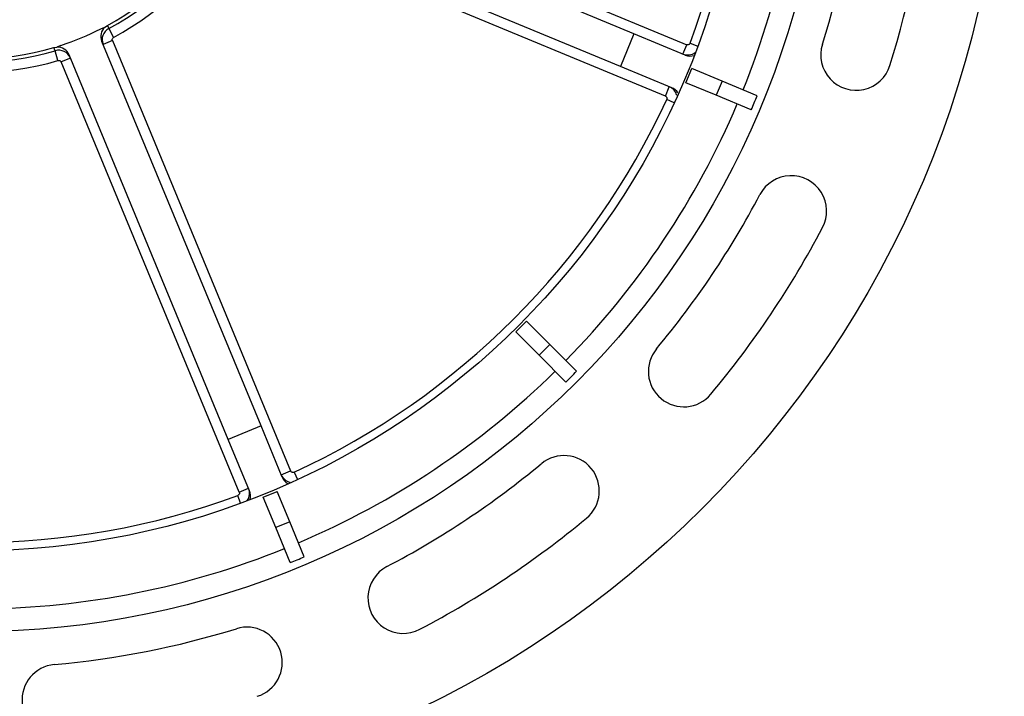
# Model space of a CAD drawing. Units: millimetres. Extents: x 0 to 291, y 0 to 204.
# Drawn here: x 247 to 286, y 22 to 49 of the extents above; entities that cross this region are included whole.
import ezdxf

# ---------------------------------------------------------------- set-up
doc = ezdxf.new("R2010")
doc.units = ezdxf.units.MM
for name, color, linetype in [('Predeterminado', 7, 'Continuous'), ('R-21-E600M', 7, 'Continuous'), ('R-21-E600T', 7, 'Continuous')]:
    doc.layers.add(name, color=color, linetype=linetype)

# ---------------------------------------------------------------- blocks, each defined once
blk = doc.blocks.new('SE2')
at = {"layer": 'R-21-E600M', "color": 7, "linetype": 'Continuous'}
for p, q in [((272.943, 46.505), (273.173, 47.059)), ((274.374, 46.562), (273.173, 47.059)), ((274.144, 46.008), (272.943, 46.505)), ((274.374, 46.562), (274.144, 46.008)), ((275.759, 45.988), (274.374, 46.562)), ((275.529, 45.434), (274.144, 46.008)), ((266.213, 36.643), (266.637, 37.067)), ((267.556, 36.148), (266.637, 37.067)), ((267.132, 35.724), (266.213, 36.643)), ((267.556, 36.148), (267.132, 35.724)), ((268.616, 35.088), (267.556, 36.148)), ((268.192, 34.664), (267.132, 35.724)), ((256.22, 30.107), (256.775, 30.337)), ((256.718, 28.906), (256.22, 30.107)), ((257.272, 29.135), (256.775, 30.337)), ((257.272, 29.135), (256.718, 28.906)), ((257.291, 27.521), (256.718, 28.906)), ((257.846, 27.751), (257.272, 29.135))]:
    blk.add_line(p, q, dxfattribs=at)
for radius in [40.75, 33.7, 30.5]:
    blk.add_circle((244.787, 58.492), radius, dxfattribs=at)
for centre, radius, start, end in [((244.787, 58.492), 32.8, 338.0241, 359.4759), ((244.787, 58.492), 35.15, 342.6698, 354.6624), ((244.787, 58.492), 37.95, 342.6698, 354.6624), ((279.678, 47.605), 1.4, 162.6698, 342.6698), ((244.787, 58.492), 33.4, 336.9854, 338.0146), ((244.787, 58.492), 32.8, 315.5241, 336.9759), ((277.108, 41.425), 1.4, 332.1624, 152.1624), ((244.787, 58.492), 35.15, 320.1698, 332.1624), ((244.787, 58.492), 37.95, 320.1698, 332.1624), ((272.856, 35.082), 1.4, 140.1698, 320.1698), ((244.787, 58.492), 32.8, 293.0241, 314.4759), ((244.787, 58.492), 33.4, 314.4854, 315.5146), ((268.116, 30.356), 1.4, 309.6624, 129.6624), ((244.787, 58.492), 35.15, 297.6698, 309.6624), ((244.787, 58.492), 37.95, 297.6698, 309.6624), ((244.787, 58.492), 32.8, 270.5241, 291.9759), ((244.787, 58.492), 33.4, 291.9854, 293.0146), ((261.76, 26.122), 1.4, 117.6698, 297.6698), ((255.573, 23.57), 1.4, 287.1624, 107.1624), ((244.787, 58.492), 35.15, 275.1698, 287.1624), ((248.081, 22.091), 1.4, 95.1698, 275.1698)]:
    blk.add_arc(centre, radius, start, end, dxfattribs=at)
at = {"layer": 'R-21-E600T', "color": 7, "linetype": 'Continuous'}
for p, q in [((255.954, 55.058), (272.974, 48.008)), ((270.886, 48.44), (255.677, 54.739)), ((270.35, 47.146), (255.141, 53.446)), ((272.132, 45.975), (255.112, 53.025)), ((249.796, 48.635), (249.959, 48.702)), ((249.959, 48.702), (250.057, 48.772)), ((250.057, 48.772), (250.109, 48.645)), ((250.109, 48.645), (250.3, 48.294)), ((270.886, 48.44), (270.35, 47.146)), ((272.917, 47.598), (270.886, 48.44)), ((247.935, 47.893), (248.053, 47.913)), ((248.216, 47.98), (248.053, 47.913)), ((256.134, 32.93), (249.834, 48.138)), ((250.255, 48.167), (249.885, 48.014)), ((250.255, 48.167), (257.305, 31.148)), ((272.821, 47.638), (272.974, 48.008)), ((273.106, 48.066), (273.409, 47.954)), ((247.987, 47.766), (247.935, 47.893)), ((248.101, 47.383), (247.987, 47.766)), ((254.84, 32.394), (248.54, 47.603)), ((248.592, 47.479), (248.222, 47.326)), ((255.272, 30.306), (248.222, 47.326)), ((272.382, 46.305), (270.35, 47.146)), ((272.132, 45.975), (272.285, 46.345)), ((272.478, 45.706), (272.185, 45.841)), ((256.134, 32.93), (254.84, 32.394)), ((256.975, 30.898), (256.134, 32.93)), ((255.682, 30.362), (254.84, 32.394)), ((256.935, 30.994), (257.305, 31.148)), ((257.439, 31.095), (257.574, 30.802)), ((255.272, 30.306), (255.642, 30.459)), ((255.326, 29.871), (255.214, 30.173))]:
    blk.add_line(p, q, dxfattribs=at)
for centre, radius, start, end in [((244.787, 58.492), 30.178, 339.7865, 20.2135), ((244.787, 58.492), 11.057, 298.4601, 331.5399), ((244.787, 58.492), 11.193, 298.3903, 331.6097), ((244.787, 58.492), 11.593, 298.3903, 331.6097), ((250.298, 48.332), 0.503, 132.432, 202.5815), ((244.81, 58.439), 10.999, 288.0395, 296.9605), ((244.787, 58.492), 11.057, 288.0628, 296.9372), ((250.347, 48.206), 0.5, 118.3865, 202.4977), ((248.076, 47.411), 0.503, 22.4185, 92.568), ((244.787, 58.492), 11.193, 253.3903, 286.6097), ((244.787, 58.492), 11.057, 253.4601, 286.5399), ((248.13, 47.287), 0.5, 22.5023, 106.6135), ((273.012, 48.1), 0.5, 247.511, 306.7274), ((273.117, 48.065), 0.507, 246.7886, 287.552), ((244.787, 58.492), 11.593, 253.3903, 286.6097), ((272.094, 45.883), 0.5, 13.8491, 67.4889), ((272.193, 45.834), 0.507, 31.3518, 68.2077), ((244.787, 58.492), 30.178, 294.7865, 335.2135), ((257.397, 31.186), 0.5, 202.511, 256.4735), ((257.446, 31.086), 0.507, 201.7886, 238.425), ((255.18, 30.267), 0.5, 325.0259, 22.4889), ((244.787, 58.492), 30.178, 249.7865, 290.2135), ((255.215, 30.162), 0.507, 343.4628, 23.2077)]:
    blk.add_arc(centre, radius, start, end, dxfattribs=at)
for points, knots in [([(250.255, 48.167), (250.25, 48.179), (250.248, 48.191), (250.247, 48.215), (250.249, 48.228), (250.261, 48.262), (250.278, 48.282), (250.3, 48.294)], [0, 0, 0, 0, 0.25, 0.25, 0.5, 0.5, 1, 1, 1, 1]), ([(273.106, 48.066), (273.102, 48.053), (273.095, 48.041), (273.076, 48.022), (273.065, 48.014), (273.04, 48.003), (273.027, 48), (273, 48), (272.987, 48.003), (272.974, 48.008)], [0, 0, 0, 0, 0.25, 0.25, 0.5, 0.5, 0.75, 0.75, 1, 1, 1, 1]), ([(248.101, 47.383), (248.113, 47.387), (248.125, 47.388), (248.15, 47.386), (248.162, 47.383), (248.195, 47.367), (248.213, 47.348), (248.222, 47.326)], [0, 0, 0, 0, 0.25, 0.25, 0.5, 0.5, 1, 1, 1, 1]), ([(272.132, 45.975), (272.145, 45.97), (272.156, 45.962), (272.175, 45.943), (272.182, 45.932), (272.192, 45.907), (272.194, 45.893), (272.194, 45.867), (272.191, 45.853), (272.185, 45.841)], [0, 0, 0, 0, 0.25, 0.25, 0.5, 0.5, 0.75, 0.75, 1, 1, 1, 1]), ([(257.439, 31.095), (257.427, 31.089), (257.413, 31.086), (257.387, 31.085), (257.373, 31.088), (257.348, 31.097), (257.337, 31.105), (257.318, 31.124), (257.31, 31.135), (257.305, 31.148)], [0, 0, 0, 0, 0.25, 0.25, 0.5, 0.5, 0.75, 0.75, 1, 1, 1, 1]), ([(255.272, 30.306), (255.277, 30.293), (255.28, 30.28), (255.28, 30.253), (255.277, 30.24), (255.266, 30.215), (255.258, 30.204), (255.239, 30.185), (255.227, 30.178), (255.214, 30.173)], [0, 0, 0, 0, 0.25, 0.25, 0.5, 0.5, 0.75, 0.75, 1, 1, 1, 1])]:
    blk.add_open_spline(points, degree=3, knots=knots, dxfattribs=at)

msp = doc.modelspace()

# ---------------------------------------------------------------- block references
at = {"layer": 'Predeterminado'}
msp.add_blockref('SE2', (0, 0), dxfattribs=at)

doc.saveas('drawing.dxf')
